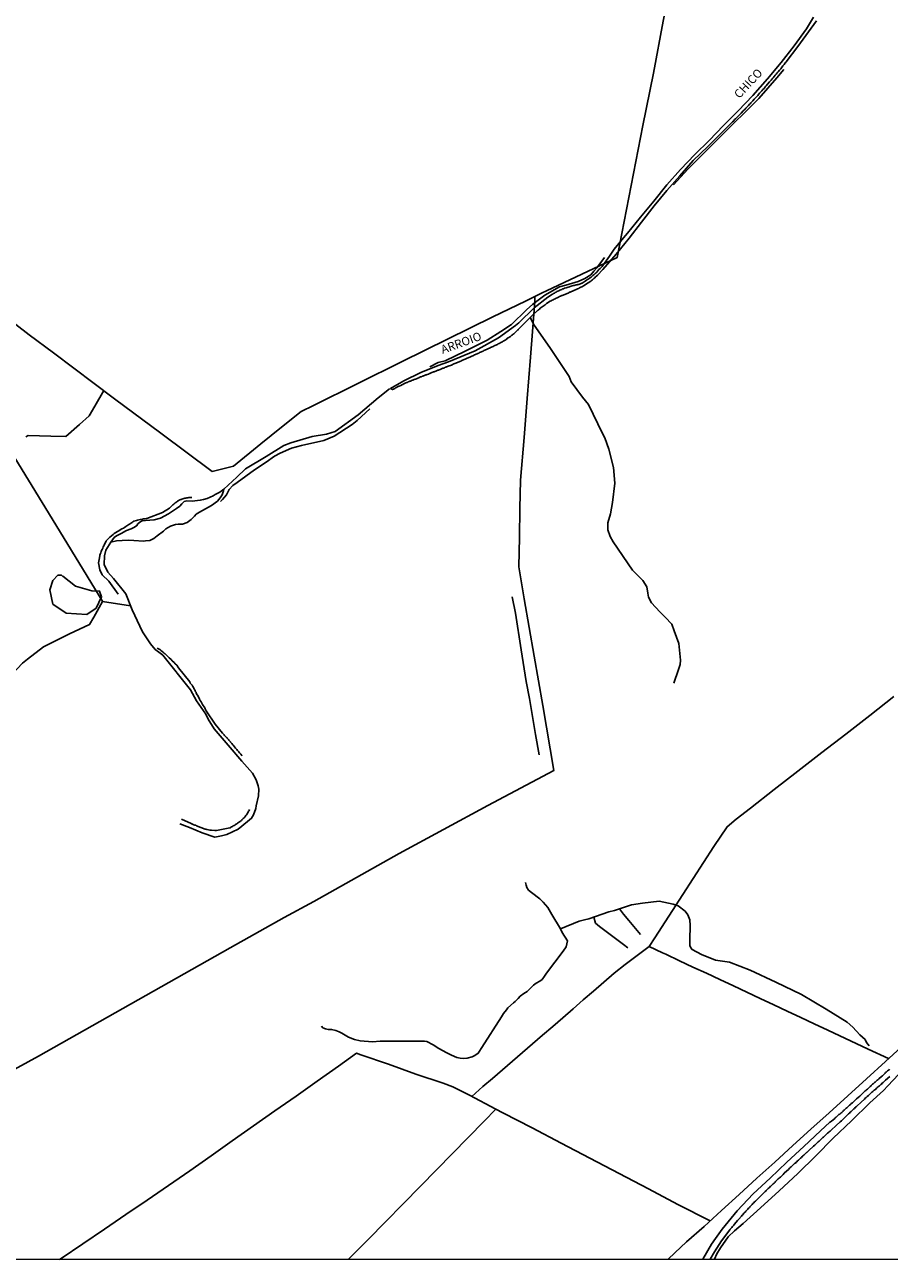
# Model space of a CAD drawing. Units: millimetres. Extents: x 192780 to 195188, y 1652122 to 1654894.
# Drawn here: x 194711 to 194966, y 1653785 to 1654150 of the extents above; entities that cross this region are included whole.
import ezdxf
from ezdxf.enums import TextEntityAlignment as Align

# ---------------------------------------------------------------- set-up
doc = ezdxf.new("R2010")
doc.units = ezdxf.units.MM
for name, color, linetype in [('V-BANHADO', 3, 'Continuous'), ('V-LAGOA', 5, 'Continuous'), ('V-LIMITE', 210, 'Continuous'), ('V-LOTE', 1, 'Continuous'), ('V-NOME_DOS_LOGRADOUROS', 7, 'Continuous'), ('V-REFERENCIA', 42, 'Continuous'), ('V-TALVEGUE', 7, 'Continuous'), ('V-TESTADA', 5, 'Continuous'), ('V-VALETA', 6, 'Continuous'), ('X-LIMITE_1000', 7, 'Continuous')]:
    doc.layers.add(name, color=color, linetype=linetype)

msp = doc.modelspace()

# ---------------------------------------------------------------- linework, layer by layer
at = {"layer": 'V-BANHADO'}
msp.add_lwpolyline([(194721.88, 1653987.49), (194725.61, 1653984.61), (194730.49, 1653983.22), (194732.74, 1653983.1), (194733.36, 1653981.37), (194731.76, 1653978.09), (194728.97, 1653976.24), (194722.86, 1653976.57), (194718.97, 1653979.28), (194718.06, 1653983.5), (194718.96, 1653986.26), (194720.44, 1653987.77), (194721.5, 1653987.77), (194721.91, 1653987.45)], close=True, dxfattribs=at)
at = {"layer": 'V-LAGOA'}
msp.add_lwpolyline([(194736.05, 1653997.59), (194737.75, 1653997.94), (194739.39, 1653998.08), (194741.38, 1653998.13), (194742.88, 1653998.09), (194745.75, 1653997.81), (194746.35, 1653997.91), (194747.57, 1653998.09), (194748.75, 1653998.63), (194749.73, 1653999.39), (194751.66, 1654000.86), (194752.36, 1654001.53), (194753.68, 1654002.28), (194755.21, 1654002.78), (194755.98, 1654002.87), (194757.24, 1654002.87), (194758.6, 1654003.39), (194759.81, 1654004.24), (194760.82, 1654005.26), (194761.29, 1654005.85), (194762.25, 1654006.47), (194764.97, 1654007.87), (194765.86, 1654008.4), (194767.54, 1654009.66), (194768.4, 1654010.69), (194768.96, 1654011.58), (194769.36, 1654012.73), (194769.5, 1654013.25), (194768.3, 1654012.34), (194766.94, 1654011.65), (194766.32, 1654011.26), (194764.56, 1654010.48), (194763.48, 1654010.18), (194762.49, 1654009.97), (194760.11, 1654009.69), (194758.54, 1654009.79), (194757.75, 1654009.55), (194757.1, 1654008.89), (194756.48, 1654008.23), (194755.5, 1654007.51), (194753.07, 1654005.95), (194750.75, 1654004.61), (194748.87, 1654004.12), (194746.36, 1654003.96), (194745.29, 1654003.84), (194744.64, 1654003.43), (194744.1, 1654002.96), (194743.78, 1654002.47), (194743.12, 1654002.04), (194742.13, 1654001.54), (194740.7, 1654001.03), (194739.16, 1654000.17), (194737.79, 1653999.4), (194737.07, 1653998.9), (194736.05, 1653997.59)], close=True, dxfattribs=at)
at = {"layer": 'V-LIMITE'}
for points in [[(194934.86, 1654137.23), (194932.73, 1654134.77), (194927.44, 1654128.58), (194925.53, 1654126.67), (194924.87, 1654126.02), (194918.54, 1654119.72), (194912.65, 1654113.95), (194906.51, 1654107.74), (194902.3, 1654103.15)], [(194881.87, 1654081.67), (194879.65, 1654078.62), (194878.75, 1654077.57), (194877.89, 1654076.58), (194876.1, 1654075.43), (194874.15, 1654074.53), (194870.43, 1654073.52), (194868.62, 1654072.98), (194864.28, 1654070.5), (194860.75, 1654067.87), (194858.8, 1654066.17), (194854.41, 1654061.86), (194851.23, 1654059.79), (194847.26, 1654057.2), (194840.75, 1654054.02), (194834.79, 1654051.08), (194832.8, 1654050.61), (194830.25, 1654049.36)], [(194812.55, 1654036.95), (194808.79, 1654033.49), (194807.36, 1654032.36), (194802.08, 1654028.87), (194798.96, 1654027.59), (194792.43, 1654026.09), (194789.41, 1654025.31), (194786.06, 1654023.83), (194784.38, 1654022.93), (194781.93, 1654021.18), (194778.48, 1654018.9), (194773.37, 1654015.18), (194772.15, 1654014.32), (194771.08, 1654013.13), (194770.2, 1654011.57), (194769.11, 1654010.19), (194768.47, 1654009.61)], [(194738.23, 1653982.2), (194735.52, 1653986.09), (194733.55, 1653987.87), (194732.87, 1653989.39), (194732.48, 1653991.49), (194732.73, 1653992.92), (194732.73, 1653993.13), (194732.77, 1653993.19), (194732.79, 1653993.32), (194732.88, 1653993.7), (194732.98, 1653994.04), (194733.11, 1653994.42), (194733.24, 1653994.76), (194733.37, 1653995.1), (194733.56, 1653995.44), (194733.75, 1653995.82), (194733.87, 1653996.16), (194734, 1653996.5), (194734.09, 1653996.69), (194734.45, 1653997.39), (194734.72, 1653997.9), (194734.73, 1653997.92), (194735.47, 1653998.77), (194735.79, 1653999.09), (194736.78, 1653999.85), (194737.06, 1654000.13), (194738.01, 1654000.67), (194738.29, 1654000.83), (194739.33, 1654001.46), (194739.84, 1654001.71), (194740.16, 1654001.9), (194740.52, 1654002.16), (194740.79, 1654002.37), (194741.11, 1654002.58), (194741.41, 1654002.75), (194741.75, 1654003.01), (194742.04, 1654003.2), (194742.34, 1654003.37), (194742.61, 1654003.56), (194742.89, 1654003.73), (194743.28, 1654003.9), (194743.62, 1654003.98), (194744, 1654004.09), (194744.34, 1654004.15), (194744.72, 1654004.22), (194745.06, 1654004.28), (194745.44, 1654004.34), (194745.78, 1654004.41), (194746.16, 1654004.47), (194746.5, 1654004.53), (194746.69, 1654004.56), (194751.39, 1654006.28), (194753.38, 1654007.62), (194753.77, 1654007.99), (194753.97, 1654008.16), (194754.15, 1654008.35), (194754.43, 1654008.59), (194754.68, 1654008.82), (194754.9, 1654008.97), (194755.11, 1654009.14), (194755.28, 1654009.29), (194755.53, 1654009.46), (194755.77, 1654009.63), (194756, 1654009.78), (194756.26, 1654009.94), (194756.51, 1654010.09), (194756.53, 1654010.11), (194756.68, 1654010.13), (194756.72, 1654010.16), (194756.81, 1654010.18), (194757.06, 1654010.26), (194757.36, 1654010.39), (194757.66, 1654010.47), (194757.95, 1654010.56), (194758.25, 1654010.6), (194758.51, 1654010.62), (194758.8, 1654010.66), (194759.1, 1654010.71), (194759.4, 1654010.73), (194759.69, 1654010.75), (194759.95, 1654010.79), (194760.01, 1654010.8)], [(194749.78, 1653966.25), (194750.71, 1653965.75), (194750.72, 1653965.7), (194750.83, 1653965.57), (194751.17, 1653965.4), (194751.29, 1653965.32), (194751.31, 1653965.21), (194751.48, 1653965.14), (194751.55, 1653965.02), (194751.72, 1653964.91), (194751.76, 1653964.87), (194751.87, 1653964.79), (194752.04, 1653964.62), (194752.08, 1653964.57), (194752.12, 1653964.55), (194752.21, 1653964.46), (194752.35, 1653964.38), (194752.48, 1653964.21), (194752.95, 1653963.75), (194753.31, 1653963.4), (194753.88, 1653962.9), (194754.24, 1653962.53), (194754.75, 1653962.01), (194755.13, 1653961.64), (194755.56, 1653961.2), (194756.06, 1653960.48), (194759.42, 1653956.26), (194759.4, 1653956.17), (194759.52, 1653955.98), (194759.52, 1653955.96), (194760.09, 1653955.28), (194760.29, 1653954.94), (194760.48, 1653954.63), (194760.6, 1653954.43), (194760.73, 1653954.12), (194760.86, 1653953.92), (194760.98, 1653953.65), (194761.09, 1653953.48), (194761.13, 1653953.37), (194761.18, 1653953.29), (194761.24, 1653953.23), (194761.24, 1653953.1), (194761.3, 1653953.01), (194761.41, 1653952.78), (194761.58, 1653952.46), (194761.69, 1653952.33), (194762.13, 1653951.49), (194762.32, 1653951.15), (194762.51, 1653950.77), (194762.77, 1653950.43), (194762.96, 1653950.04), (194763.19, 1653949.66), (194763.4, 1653949.32), (194763.66, 1653948.94), (194763.85, 1653948.6), (194763.98, 1653948.32), (194764.22, 1653947.75), (194766.9, 1653943.79), (194769.07, 1653941.19), (194769.07, 1653941.18), (194769.15, 1653941.07), (194769.2, 1653941.03), (194769.26, 1653940.96), (194769.51, 1653940.67), (194769.68, 1653940.45), (194769.92, 1653940.18), (194770.21, 1653939.9), (194770.32, 1653939.84), (194770.43, 1653939.65), (194770.6, 1653939.48), (194770.83, 1653939.23), (194770.98, 1653939.07), (194771.17, 1653938.84), (194771.36, 1653938.65), (194771.42, 1653938.55), (194771.46, 1653938.48), (194771.55, 1653938.4), (194771.78, 1653938.14), (194772.1, 1653937.74), (194772.33, 1653937.46), (194772.65, 1653937.06), (194772.91, 1653936.76), (194773.25, 1653936.34), (194773.48, 1653936.06), (194773.84, 1653935.66), (194774.09, 1653935.36), (194774.44, 1653934.96), (194774.79, 1653934.56), (194774.92, 1653934.41)], [(194756.97, 1653915.7), (194759.83, 1653914.45), (194759.84, 1653914.4), (194759.95, 1653914.4), (194760.01, 1653914.34), (194760.12, 1653914.32), (194760.2, 1653914.28), (194760.25, 1653914.26), (194760.37, 1653914.21), (194760.63, 1653914.09), (194760.88, 1653914), (194761.14, 1653913.92), (194761.39, 1653913.79), (194761.65, 1653913.7), (194761.9, 1653913.6), (194762.15, 1653913.49), (194762.41, 1653913.36), (194762.66, 1653913.24), (194762.92, 1653913.15), (194763.17, 1653913.05), (194763.43, 1653912.94), (194763.68, 1653912.88), (194763.94, 1653912.81), (194764.19, 1653912.75), (194764.45, 1653912.69), (194764.55, 1653912.67), (194765.36, 1653912.54), (194765.72, 1653912.47), (194765.82, 1653912.46), (194766.78, 1653912.37), (194767.16, 1653912.35), (194767.27, 1653912.33), (194767.33, 1653912.41), (194771.23, 1653913.15), (194771.3, 1653913.21), (194771.4, 1653913.21), (194771.49, 1653913.32), (194771.57, 1653913.35), (194771.74, 1653913.45), (194771.98, 1653913.6), (194772.21, 1653913.75), (194772.46, 1653913.89), (194772.72, 1653914), (194772.95, 1653914.15), (194773.14, 1653914.26), (194773.33, 1653914.4), (194773.52, 1653914.51), (194773.71, 1653914.66), (194773.91, 1653914.81), (194774.09, 1653914.95), (194774.27, 1653915.1), (194774.43, 1653915.27), (194774.63, 1653915.38), (194774.82, 1653915.55), (194775.01, 1653915.72), (194775.2, 1653915.91), (194775.47, 1653916.14), (194775.5, 1653916.25), (194775.6, 1653916.25), (194775.65, 1653916.33), (194775.79, 1653916.55), (194775.98, 1653916.78), (194776.13, 1653917.04), (194776.3, 1653917.27), (194776.49, 1653917.52), (194776.64, 1653917.8), (194776.77, 1653918.06), (194776.89, 1653918.31), (194777.02, 1653918.59)]]:
    msp.add_lwpolyline(points, dxfattribs=at)
at = {"layer": 'V-LOTE'}
for points in [[(194861.33, 1654070.16), (194863.44, 1654071.17), (194864.71, 1654071.77), (194885.63, 1654081.7), (194893.21, 1654120.66), (194896.31, 1654136.08), (194899.22, 1654151.43), (194900.98, 1654160.71), (194902.9, 1654170.5), (194909.95, 1654183.88), (194912.45, 1654188.68), (194922.49, 1654207.72), (194925.51, 1654213.53)], [(194675.88, 1653824.49), (194714.68, 1653845.78), (194771.35, 1653877.72), (194787.28, 1653886.68), (194796, 1653891.39), (194821.25, 1653905.61), (194847.43, 1653919.76), (194866.9, 1653930.08), (194863.62, 1653949.36), (194861.15, 1653963.92), (194858.19, 1653980.79), (194856.58, 1653990.23), (194856.77, 1653999.01), (194856.91, 1654007.49), (194857.05, 1654015.9), (194858.12, 1654028.45), (194859.06, 1654039.99), (194859.98, 1654052.24), (194861.27, 1654068.64), (194861.33, 1654070.16), (194858.57, 1654068.8), (194848.9, 1654064.17), (194822.14, 1654050.93), (194795.91, 1654037.98), (194792.26, 1654036.2), (194786.46, 1654031.56), (194780.37, 1654026.58), (194772.36, 1654020.03), (194766, 1654018.41), (194750.9, 1654029.72), (194737.21, 1654039.93), (194719.11, 1654053.45), (194711.94, 1654058.84), (194708.03, 1654061.82)], [(194733.99, 1654042.33), (194731.35, 1654037.76), (194729.64, 1654034.86), (194726.83, 1654032.35), (194722.78, 1654028.73), (194718.4, 1654028.89), (194711.64, 1654029.08), (194710.98, 1654028.69)], [(194706.07, 1654025.11), (194707.69, 1654022.51), (194719.84, 1654002.72), (194733.76, 1653979.98)], [(194741.89, 1653978.8), (194733.61, 1653980), (194731.02, 1653975.39), (194729.79, 1653973.29), (194723.89, 1653970.45), (194716.18, 1653966.66), (194711.51, 1653963.02), (194710.04, 1653961.85), (194705.5, 1653956.95)], [(194842.65, 1653833.82), (194845.97, 1653836.73), (194848.85, 1653839.14), (194851.74, 1653841.7), (194854.68, 1653844.25), (194857.64, 1653846.77), (194860.61, 1653849.34), (194863.6, 1653851.91), (194866.59, 1653854.48), (194869.59, 1653857.05), (194872.6, 1653859.68), (194875.62, 1653862.33), (194878.64, 1653864.98), (194881.7, 1653867.61), (194884.77, 1653870.27), (194888.03, 1653872.77), (194895.11, 1653878.17), (194896.73, 1653880.66), (194905.01, 1653893.49), (194914.18, 1653907.67), (194918.08, 1653913.52), (194920.78, 1653915.76), (194924.99, 1653919), (194931.98, 1653924.48), (194939.01, 1653929.9), (194946.04, 1653935.44), (194953.11, 1653940.88), (194960.21, 1653946.38), (194967.31, 1653951.96)], [(194895.09, 1653878.15), (194898.98, 1653876.3), (194900, 1653875.83), (194903.98, 1653873.94), (194907.98, 1653872.06), (194911.97, 1653870.22), (194915.95, 1653868.35), (194919.93, 1653866.48), (194923.91, 1653864.61), (194927.89, 1653862.74), (194931.87, 1653860.87), (194935.85, 1653859), (194939.83, 1653857.13), (194943.81, 1653855.26), (194947.8, 1653853.39), (194959.78, 1653847.81)], [(194806.31, 1653785.72), (194812.11, 1653791.55), (194827.5, 1653807.3), (194846.31, 1653826.53), (194849.78, 1653830.04), (194841.97, 1653834.18), (194837.07, 1653836.69), (194834.26, 1653837.72), (194826.16, 1653840.45), (194818.08, 1653843.33), (194809.9, 1653846.15), (194808.63, 1653846.63), (194803.34, 1653842.77), (194797.06, 1653838.36), (194790.78, 1653833.95), (194784.5, 1653829.54), (194778.24, 1653825.13), (194771.96, 1653820.72), (194765.68, 1653816.31), (194759.4, 1653811.9), (194753.12, 1653807.49), (194746.86, 1653803.21), (194740.52, 1653798.93), (194734.22, 1653794.62), (194727.84, 1653790.31), (194721.46, 1653786), (194720.95, 1653785.68)], [(194900.64, 1653785.76), (194902.67, 1653787.61), (194906.14, 1653790.88), (194911.28, 1653795.44), (194916.44, 1653800.14), (194921.62, 1653804.91), (194926.88, 1653809.66), (194932.16, 1653814.43), (194937.5, 1653819.3), (194942.84, 1653824.17), (194948.26, 1653829.02), (194953.7, 1653833.99), (194959.23, 1653839.06), (194964.9, 1653844.2), (194970.57, 1653849.4)], [(194959.78, 1653847.81), (194965.79, 1653845.01)], [(194913.05, 1653797.05), (194903.53, 1653801.96), (194894.84, 1653806.54), (194886.19, 1653811.08), (194877.52, 1653815.56), (194869.05, 1653820.04), (194860.52, 1653824.52), (194851.87, 1653828.98), (194849.78, 1653830.04)]]:
    msp.add_lwpolyline(points, dxfattribs=at)
at = {"layer": 'V-REFERENCIA'}
for points in [[(194966.09, 1653841.88), (194965.9, 1653841.69), (194965.71, 1653841.56), (194965.49, 1653841.37), (194965.28, 1653841.2), (194965.09, 1653841.01), (194964.9, 1653840.86), (194964.75, 1653840.74), (194963.93, 1653839.97), (194963.65, 1653839.68), (194962.91, 1653839.04), (194962.59, 1653838.76), (194962.4, 1653838.61), (194962.2, 1653838.42), (194962.02, 1653838.27), (194961.82, 1653838.1), (194961.64, 1653837.91), (194961.44, 1653837.76), (194961.25, 1653837.59), (194961.06, 1653837.42), (194960.87, 1653837.23), (194960.68, 1653837.08), (194960.49, 1653836.91), (194960.3, 1653836.75), (194960.11, 1653836.56), (194959.91, 1653836.39), (194959.73, 1653836.19), (194959.53, 1653836.02), (194959.26, 1653835.79), (194959.05, 1653835.62), (194958.85, 1653835.45), (194958.69, 1653835.3), (194958.49, 1653835.11), (194958.3, 1653834.94), (194958.13, 1653834.77), (194957.96, 1653834.6), (194957.79, 1653834.41), (194957.54, 1653834.22), (194957.39, 1653834.01), (194957.33, 1653833.95), (194956.33, 1653833.12), (194956.03, 1653832.84), (194955.89, 1653832.72), (194955.1, 1653831.99), (194954.76, 1653831.72), (194954.59, 1653831.53), (194954.4, 1653831.38), (194954.23, 1653831.23), (194954.04, 1653831.06), (194953.85, 1653830.87), (194953.66, 1653830.7), (194953.47, 1653830.51), (194953.28, 1653830.34), (194953.08, 1653830.17), (194952.9, 1653830), (194952.7, 1653829.83), (194952.51, 1653829.66), (194952.32, 1653829.49), (194952.13, 1653829.32), (194951.92, 1653829.13), (194951.73, 1653828.98), (194951.54, 1653828.79), (194951.54, 1653828.79), (194951.33, 1653828.64), (194951.09, 1653828.47), (194950.92, 1653828.28), (194950.73, 1653828.11), (194950.6, 1653828.01), (194950.54, 1653827.94), (194950.5, 1653827.92), (194950.37, 1653827.82), (194950.3, 1653827.75), (194950.2, 1653827.67), (194950.03, 1653827.5), (194949.86, 1653827.33), (194948.95, 1653826.52), (194948.65, 1653826.29), (194948.46, 1653826.21), (194945.71, 1653823.69), (194940.79, 1653819.01), (194935.75, 1653814.42), (194930.79, 1653809.72), (194925.83, 1653805.02), (194921.06, 1653800.02), (194916.63, 1653794.65), (194914.62, 1653791.84), (194913.45, 1653790.16), (194910.94, 1653785.76)], [(194913.11, 1653785.76), (194914.36, 1653787.93), (194916.39, 1653791.15), (194918.85, 1653794.41), (194919, 1653794.58), (194919.04, 1653794.64), (194919.27, 1653794.9), (194919.46, 1653795.15), (194919.67, 1653795.38), (194919.89, 1653795.59), (194920.08, 1653795.83), (194920.29, 1653796.06), (194921.14, 1653797.16), (194921.41, 1653797.46), (194921.56, 1653797.63), (194922.33, 1653798.46), (194922.56, 1653798.76), (194922.79, 1653799.01), (194922.96, 1653799.22), (194923.17, 1653799.46), (194923.41, 1653799.67), (194923.64, 1653799.95), (194923.83, 1653800.16), (194924.05, 1653800.35), (194924.19, 1653800.58), (194924.45, 1653800.83), (194924.68, 1653801.04), (194924.83, 1653801.24), (194925.08, 1653801.51), (194925.32, 1653801.72), (194925.47, 1653801.92), (194925.72, 1653802.19), (194925.97, 1653802.45), (194926.21, 1653802.66), (194926.44, 1653802.92), (194926.63, 1653803.08), (194926.83, 1653803.27), (194927.65, 1653804.1), (194927.9, 1653804.36), (194928.01, 1653804.46), (194928.84, 1653805.29), (194929.14, 1653805.56), (194929.35, 1653805.75), (194929.52, 1653805.9), (194929.67, 1653806.09), (194929.92, 1653806.33), (194930.17, 1653806.6), (194930.41, 1653806.79), (194930.58, 1653806.96), (194930.6, 1653806.97), (194930.6, 1653806.99), (194930.66, 1653807.07), (194930.92, 1653807.29), (194930.96, 1653807.33), (194931.05, 1653807.39), (194931.28, 1653807.62), (194931.53, 1653807.79), (194931.72, 1653808.02), (194931.96, 1653808.24), (194932.25, 1653808.49), (194932.41, 1653808.7), (194932.59, 1653808.89), (194932.91, 1653809.17), (194933.21, 1653809.47), (194933.42, 1653809.68), (194933.63, 1653809.87), (194933.81, 1653809.98), (194933.87, 1653810.02), (194934.63, 1653810.82), (194934.97, 1653811.19), (194935.08, 1653811.29), (194936.18, 1653812.27), (194936.54, 1653812.61), (194936.75, 1653812.82), (194936.98, 1653813.01), (194937.22, 1653813.22), (194937.41, 1653813.43), (194937.62, 1653813.62), (194937.83, 1653813.82), (194938.01, 1653813.99), (194938.24, 1653814.15), (194938.47, 1653814.39), (194938.68, 1653814.56), (194938.87, 1653814.79), (194939.15, 1653815.02), (194939.36, 1653815.24), (194939.57, 1653815.43), (194939.79, 1653815.62), (194940.04, 1653815.83), (194940.27, 1653816.06), (194940.48, 1653816.25), (194940.7, 1653816.47), (194940.93, 1653816.66), (194941.12, 1653816.87), (194941.33, 1653817.06), (194941.55, 1653817.25), (194941.63, 1653817.32), (194941.86, 1653817.47), (194942.21, 1653817.89), (194943.62, 1653819.16), (194943.98, 1653819.46), (194943.98, 1653819.46), (194944.2, 1653819.67), (194944.41, 1653819.84), (194944.62, 1653820.05), (194944.83, 1653820.24), (194944.98, 1653820.41), (194945.24, 1653820.6), (194945.45, 1653820.81), (194945.64, 1653820.99), (194945.83, 1653821.24), (194946.11, 1653821.43), (194946.32, 1653821.66), (194946.53, 1653821.83), (194946.74, 1653822.05), (194946.97, 1653822.24), (194947.17, 1653822.41), (194947.33, 1653822.6), (194947.55, 1653822.77), (194947.74, 1653822.98), (194948.02, 1653823.19), (194948.25, 1653823.4), (194948.48, 1653823.61), (194948.69, 1653823.81), (194948.91, 1653824), (194949.1, 1653824.19), (194949.97, 1653824.99), (194950.29, 1653825.29), (194951.47, 1653826.31), (194951.83, 1653826.63), (194952.05, 1653826.84), (194952.24, 1653827.05), (194952.58, 1653827.3), (194952.76, 1653827.52), (194952.98, 1653827.73), (194953.19, 1653827.92), (194953.34, 1653828.09), (194953.55, 1653828.3), (194953.79, 1653828.47), (194953.95, 1653828.71), (194954.23, 1653828.92), (194954.46, 1653829.15), (194954.72, 1653829.41), (194954.93, 1653829.58), (194955.14, 1653829.81), (194955.35, 1653830), (194955.5, 1653830.15), (194955.69, 1653830.32), (194955.91, 1653830.53), (194956.12, 1653830.72), (194956.31, 1653830.89), (194956.54, 1653831.08), (194956.61, 1653831.15), (194957.45, 1653831.97), (194957.67, 1653832.19), (194958.69, 1653833.05), (194958.98, 1653833.42), (194959.17, 1653833.56), (194959.24, 1653833.61), (194959.28, 1653833.63), (194959.28, 1653833.67), (194959.36, 1653833.73), (194959.49, 1653833.86), (194959.81, 1653834.12), (194960.04, 1653834.33), (194960.23, 1653834.52), (194960.41, 1653834.71), (194960.59, 1653834.88), (194960.83, 1653835.07), (194961.08, 1653835.26), (194961.32, 1653835.47), (194961.53, 1653835.68), (194961.72, 1653835.83), (194961.97, 1653836.02), (194962.21, 1653836.26), (194962.44, 1653836.49), (194962.65, 1653836.66), (194962.87, 1653836.83), (194963.07, 1653837), (194963.25, 1653837.17), (194963.44, 1653837.34), (194963.67, 1653837.51), (194963.86, 1653837.75), (194964.18, 1653837.91), (194964.2, 1653837.92), (194964.91, 1653838.65), (194966.19, 1653839.76)]]:
    msp.add_lwpolyline(points, dxfattribs=at)
at = {"layer": 'V-TALVEGUE'}
msp.add_lwpolyline([(194944.5, 1654151.57), (194939.01, 1654143.94), (194935.52, 1654139.47), (194935.5, 1654139.4), (194935.46, 1654139.34), (194935.42, 1654139.28), (194935.26, 1654139.11), (194934.93, 1654138.68), (194934.59, 1654138.24), (194934.59, 1654138.22), (194933.93, 1654137.43), (194933.53, 1654136.95), (194933.16, 1654136.5), (194932.85, 1654136.16), (194932.59, 1654135.84), (194932.28, 1654135.48), (194931.96, 1654135.1), (194931.7, 1654134.76), (194931.4, 1654134.44), (194931.09, 1654134.06), (194930.73, 1654133.68), (194930.73, 1654133.68), (194930.6, 1654133.55), (194930.02, 1654132.85), (194929.62, 1654132.34), (194929.3, 1654132.04), (194928.99, 1654131.62), (194928.67, 1654131.32), (194928.35, 1654130.92), (194928.01, 1654130.56), (194927.63, 1654130.18), (194927.39, 1654129.84), (194927.12, 1654129.5), (194926.83, 1654129.22), (194926.08, 1654128.39), (194925.65, 1654127.93), (194925.43, 1654127.63), (194925.13, 1654127.29), (194924.85, 1654127.02), (194924.64, 1654126.8), (194924.38, 1654126.51), (194924.02, 1654126.13), (194923.64, 1654125.72), (194923.28, 1654125.38), (194922.99, 1654125.13), (194922.86, 1654124.98), (194922.26, 1654124.3), (194921.86, 1654123.86), (194921.48, 1654123.49), (194921.21, 1654123.26), (194920.95, 1654122.98), (194920.59, 1654122.63), (194920.31, 1654122.37), (194920.05, 1654122.07), (194919.72, 1654121.73), (194919.6, 1654121.6), (194916.53, 1654118.54), (194912.35, 1654114.42), (194908.09, 1654110.3), (194904.14, 1654105.79), (194900.33, 1654101.4), (194896.54, 1654096.89), (194892.83, 1654092.11), (194889.12, 1654087.33), (194885.31, 1654082.67), (194881.38, 1654078.1), (194879.84, 1654076.4), (194879.67, 1654076.28), (194879.56, 1654076.19), (194879.52, 1654076.15), (194879.24, 1654075.91), (194878.99, 1654075.66), (194878.71, 1654075.43), (194878.63, 1654075.34), (194878.56, 1654075.3), (194878.52, 1654075.28), (194878.44, 1654075.19), (194878.4, 1654075.15), (194878.33, 1654075.09), (194878.04, 1654074.83), (194877.84, 1654074.68), (194877.68, 1654074.56), (194877.51, 1654074.47), (194877.38, 1654074.37), (194877.23, 1654074.24), (194877.04, 1654074.13), (194876.87, 1654074.03), (194876.76, 1654073.99), (194875.68, 1654073.31), (194875.39, 1654073.09), (194875.17, 1654073.03), (194874.92, 1654072.88), (194874.73, 1654072.77), (194874.54, 1654072.65), (194874.32, 1654072.52), (194874.16, 1654072.48), (194873.94, 1654072.35), (194873.69, 1654072.26), (194873.48, 1654072.16), (194873.27, 1654072.1), (194873.05, 1654071.99), (194872.84, 1654071.88), (194872.63, 1654071.8), (194872.42, 1654071.71), (194872.16, 1654071.63), (194871.95, 1654071.5), (194871.74, 1654071.46), (194871.48, 1654071.37), (194871.46, 1654071.38), (194871.31, 1654071.24), (194869.19, 1654070.36), (194869.17, 1654070.4), (194868.85, 1654070.21), (194868.56, 1654070.1), (194868.26, 1654069.93), (194867.92, 1654069.78), (194867.62, 1654069.63), (194867.28, 1654069.49), (194866.99, 1654069.3), (194866.69, 1654069.17), (194866.39, 1654069.02), (194866.1, 1654068.83), (194866.1, 1654068.83), (194865.86, 1654068.73), (194865.8, 1654068.75), (194864.76, 1654068.04), (194864.31, 1654067.71), (194864.02, 1654067.52), (194863.74, 1654067.32), (194863.49, 1654067.11), (194863.21, 1654066.88), (194862.91, 1654066.64), (194862.66, 1654066.43), (194862.38, 1654066.22), (194862.15, 1654066.01), (194862.12, 1654065.99), (194860.38, 1654064.41), (194858.04, 1654062.01), (194856.43, 1654060.39), (194856.44, 1654060.37), (194856.33, 1654060.26), (194856.29, 1654060.24), (194856.23, 1654060.17), (194856.02, 1654059.98), (194855.83, 1654059.79), (194855.63, 1654059.62), (194855.45, 1654059.47), (194855.25, 1654059.31), (194855.07, 1654059.14), (194854.87, 1654058.97), (194854.68, 1654058.84), (194854.49, 1654058.67), (194854.3, 1654058.5), (194854.09, 1654058.35), (194853.88, 1654058.2), (194853.64, 1654058.03), (194853.43, 1654057.88), (194853.2, 1654057.8), (194853.18, 1654057.78), (194852.99, 1654057.57), (194852.35, 1654057.14), (194851.97, 1654056.93), (194851.73, 1654056.78), (194851.5, 1654056.63), (194851.25, 1654056.51), (194850.99, 1654056.38), (194850.74, 1654056.23), (194850.48, 1654056.12), (194850.23, 1654056), (194849.97, 1654055.87), (194849.74, 1654055.74), (194849.51, 1654055.61), (194849.25, 1654055.51), (194849, 1654055.38), (194848.74, 1654055.25), (194848.49, 1654055.13), (194848.23, 1654055.04), (194848.13, 1654054.98), (194847.39, 1654054.66), (194847, 1654054.49), (194846.75, 1654054.38), (194846.52, 1654054.26), (194846.28, 1654054.15), (194846.03, 1654054.02), (194845.77, 1654053.92), (194845.52, 1654053.79), (194845.26, 1654053.66), (194845.01, 1654053.56), (194844.76, 1654053.43), (194844.5, 1654053.3), (194844.25, 1654053.2), (194843.99, 1654053.09), (194843.74, 1654052.96), (194843.48, 1654052.86), (194843.23, 1654052.75), (194842.97, 1654052.62), (194842.72, 1654052.52), (194842.46, 1654052.41), (194842.32, 1654052.33), (194841.11, 1654051.8), (194840.73, 1654051.6), (194840.47, 1654051.52), (194840.22, 1654051.39), (194839.96, 1654051.29), (194839.71, 1654051.18), (194839.45, 1654051.05), (194839.2, 1654050.97), (194838.94, 1654050.84), (194838.69, 1654050.76), (194838.43, 1654050.63), (194838.18, 1654050.54), (194837.93, 1654050.42), (194837.67, 1654050.31), (194837.42, 1654050.2), (194837.16, 1654050.1), (194836.91, 1654049.99), (194836.67, 1654049.87), (194835.68, 1654049.53), (194835.04, 1654049.29), (194834.83, 1654049.21), (194834.62, 1654049.1), (194834.36, 1654049), (194834.15, 1654048.93), (194834.15, 1654048.93), (194833.94, 1654048.85), (194833.7, 1654048.74), (194833.51, 1654048.63), (194833.3, 1654048.59), (194833.05, 1654048.49), (194832.85, 1654048.38), (194832.66, 1654048.34), (194832.43, 1654048.23), (194832.24, 1654048.15), (194832.03, 1654048.08), (194831.82, 1654047.98), (194831.58, 1654047.89), (194831.39, 1654047.83), (194831.18, 1654047.74), (194830.93, 1654047.64), (194830.71, 1654047.57), (194830.5, 1654047.49), (194830.25, 1654047.39), (194830.18, 1654047.37), (194829.86, 1654047.23), (194829.53, 1654047.11), (194829.31, 1654047.02), (194829.1, 1654046.98), (194828.87, 1654046.85), (194828.68, 1654046.79), (194828.46, 1654046.73), (194828.21, 1654046.64), (194828, 1654046.56), (194827.79, 1654046.45), (194827.57, 1654046.39), (194827.34, 1654046.28), (194827.17, 1654046.2), (194827, 1654046.07), (194826.77, 1654045.96), (194826.7, 1654045.98), (194826.56, 1654045.92), (194826.34, 1654045.86), (194826.11, 1654045.75), (194825.92, 1654045.71), (194825.71, 1654045.62), (194825.5, 1654045.54), (194825.24, 1654045.41), (194825.03, 1654045.37), (194824.82, 1654045.26), (194824.58, 1654045.16), (194824.39, 1654045.11), (194824.18, 1654044.99), (194823.93, 1654044.88), (194823.71, 1654044.77), (194823.5, 1654044.69), (194823.25, 1654044.6), (194823.05, 1654044.5), (194822.86, 1654044.41), (194822.61, 1654044.31), (194822.52, 1654044.24), (194822.46, 1654044.2), (194822.42, 1654044.18), (194822.23, 1654044.12), (194822.04, 1654044.01), (194821.95, 1654043.95), (194821.76, 1654043.86), (194821.23, 1654043.67), (194821.06, 1654043.63), (194821.02, 1654043.53), (194820.87, 1654043.5), (194820.79, 1654043.42), (194820.57, 1654043.33), (194820.38, 1654043.2), (194820.19, 1654043.12), (194820, 1654042.99), (194819.77, 1654042.86), (194819.56, 1654042.8), (194819.29, 1654042.64), (194818.66, 1654042.98), (194822.61, 1654045.2), (194827.63, 1654047.68), (194832.71, 1654049.75), (194835.83, 1654050.86), (194843.66, 1654054.1), (194850.56, 1654057.96), (194855.6, 1654061.53), (194856.58, 1654062.37), (194861.11, 1654066.8), (194865.17, 1654069.98), (194866.52, 1654070.82), (194866.62, 1654070.84), (194866.67, 1654070.89), (194866.75, 1654070.93), (194866.82, 1654070.97), (194867.07, 1654071.12), (194867.28, 1654071.27), (194867.56, 1654071.4), (194867.83, 1654071.57), (194868.11, 1654071.69), (194868.39, 1654071.84), (194868.68, 1654071.97), (194868.96, 1654072.1), (194869.23, 1654072.22), (194869.49, 1654072.35), (194869.74, 1654072.43), (194869.74, 1654072.43), (194870.04, 1654072.56), (194870.19, 1654072.63), (194870.55, 1654072.74), (194871.1, 1654072.9), (194871.5, 1654073.03), (194871.78, 1654073.11), (194872.08, 1654073.18), (194872.37, 1654073.28), (194872.63, 1654073.35), (194872.93, 1654073.41), (194873.18, 1654073.48), (194873.48, 1654073.54), (194873.77, 1654073.6), (194874.03, 1654073.64), (194874.33, 1654073.66), (194874.39, 1654073.73), (194874.52, 1654073.73), (194874.56, 1654073.77), (194874.58, 1654073.79), (194874.71, 1654073.79), (194874.73, 1654073.88), (194874.81, 1654073.9), (194874.9, 1654073.94), (194874.94, 1654073.96), (194875.22, 1654074.09), (194875.28, 1654074.11), (194876.13, 1654074.66), (194876.57, 1654074.96), (194876.83, 1654075.11), (194877.04, 1654075.26), (194877.25, 1654075.38), (194877.44, 1654075.53), (194877.68, 1654075.68), (194877.91, 1654075.87), (194878.14, 1654076.04), (194878.33, 1654076.28), (194878.48, 1654076.36), (194878.69, 1654076.57), (194878.91, 1654076.72), (194879.14, 1654076.96), (194879.37, 1654077.15), (194879.48, 1654077.25), (194879.59, 1654077.32), (194880.24, 1654078.06), (194880.58, 1654078.37), (194880.77, 1654078.57), (194880.96, 1654078.8), (194881.15, 1654079.04), (194881.41, 1654079.29), (194883.39, 1654082), (194884.7, 1654084.13), (194887.47, 1654087.49), (194888.7, 1654088.85), (194892.53, 1654093.57), (194896.4, 1654098.33), (194900.27, 1654103.09), (194904.37, 1654107.66), (194908.55, 1654112.11), (194912.81, 1654116.19), (194917.05, 1654120.64), (194921.39, 1654124.95), (194925.73, 1654129.48), (194929.99, 1654134.4), (194934.09, 1654139.3), (194937.86, 1654144.2), (194941.49, 1654149.2), (194943.6, 1654152.67)], dxfattribs=at)
at = {"layer": 'V-TESTADA'}
msp.add_lwpolyline([(194900.64, 1653785.76), (194902.67, 1653787.61), (194906.14, 1653790.88), (194911.28, 1653795.44), (194916.44, 1653800.14), (194921.62, 1653804.91), (194926.88, 1653809.66), (194932.16, 1653814.43), (194937.5, 1653819.3), (194942.84, 1653824.17), (194948.26, 1653829.02), (194953.7, 1653833.99), (194959.23, 1653839.06), (194964.9, 1653844.2), (194970.57, 1653849.4)], dxfattribs=at)
at = {"layer": 'V-VALETA'}
for points in [[(194859.88, 1654063.9), (194861.06, 1654061.67), (194865.7, 1654055.08), (194871.43, 1654046.48), (194872.03, 1654044.89), (194875.41, 1654040.36), (194877.16, 1654038.19), (194881.24, 1654029.68), (194882.02, 1654028.41), (194883.13, 1654025.03), (194884.58, 1654019.66), (194884.91, 1654014.96), (194884.24, 1654009.31), (194883.68, 1654005.97), (194882.88, 1654003.29), (194882.86, 1654001.21), (194883.56, 1653999.25), (194884.43, 1653997.66), (194890.1, 1653989.33), (194892.36, 1653987.1), (194893.21, 1653986.22), (194894.4, 1653984.34), (194894.71, 1653982.51), (194894.9, 1653981.31), (194895.76, 1653979.63), (194898.23, 1653976.97), (194899.84, 1653975.44), (194901.72, 1653973.31), (194902.5, 1653971.35), (194903.86, 1653967.68), (194904.33, 1653962.73), (194904.19, 1653961.46), (194903.78, 1653959.91), (194902.31, 1653955.87)], [(194769.47, 1654013.24), (194773.31, 1654016.74), (194775.85, 1654019.24), (194781.92, 1654022.86), (194787.18, 1654026.15), (194789.26, 1654026.87), (194795.56, 1654028.82), (194799.74, 1654029.51), (194802.34, 1654030.21), (194809.1, 1654035.2), (194815.01, 1654040.15), (194818.42, 1654042.85)], [(194756.47, 1653914.38), (194759.3, 1653913.23), (194763.09, 1653911.75), (194766.76, 1653910.47), (194768.81, 1653910.82), (194770.35, 1653911.19), (194773.73, 1653912.79), (194776.44, 1653915.02), (194777.63, 1653916), (194778.23, 1653917.05), (194778.87, 1653918.92), (194779.02, 1653919.66), (194779.67, 1653922.66), (194779.8, 1653924.61), (194779.6, 1653925.56), (194779, 1653927.38), (194777.9, 1653929.29), (194776.36, 1653931.08), (194774.8, 1653932.87), (194770.72, 1653937.63), (194766.64, 1653942.43), (194764.87, 1653945.32), (194764.12, 1653946.76), (194761.4, 1653950.67), (194759.57, 1653953.94), (194751.44, 1653964.2), (194750.25, 1653965.03), (194749.19, 1653965.89), (194747.82, 1653967.49), (194745.43, 1653971.11), (194744.64, 1653972.77), (194742.37, 1653977.57), (194740.52, 1653982.31), (194736.86, 1653986.8), (194735.18, 1653988.71), (194734.14, 1653990.98), (194734.18, 1653993.52), (194734.62, 1653995.2), (194736.05, 1653997.59)], [(194862.62, 1653934.78), (194861.46, 1653940.74), (194859.77, 1653951.39), (194858.74, 1653956.42), (194857.22, 1653965.74), (194855.57, 1653976.63), (194854.58, 1653981.41)], [(194960.07, 1653848.76), (194959.3, 1653849.73), (194958.84, 1653850.69), (194957.33, 1653852.08), (194955.23, 1653854.26), (194953.51, 1653855.78), (194947.35, 1653859.64), (194940.09, 1653863.96), (194932.46, 1653867.57), (194924.87, 1653871.18), (194918.79, 1653873.53), (194914.68, 1653874.07), (194910.49, 1653875.73), (194907.73, 1653877.2), (194907.38, 1653877.74), (194907.09, 1653878.39), (194907.05, 1653880.07), (194907.22, 1653884.31), (194907.12, 1653886.03), (194906.49, 1653887.53), (194905.66, 1653888.59), (194903.59, 1653890.15), (194902.11, 1653890.62), (194898.03, 1653891.48), (194893.11, 1653890.94), (194889.81, 1653890.48), (194884.83, 1653888.74), (194883.15, 1653888.36), (194877.24, 1653886.28), (194875.95, 1653885.99), (194874.41, 1653885.6), (194868.9, 1653883.33), (194866.37, 1653887.59), (194865.1, 1653889.6), (194863.78, 1653891.24), (194862.74, 1653892.24), (194860.35, 1653894.05), (194859.44, 1653894.79), (194858.96, 1653895.52), (194858.74, 1653896.21), (194858.59, 1653897.06)], [(194878.76, 1653886.82), (194879.23, 1653885.04), (194880.39, 1653884.07), (194887.48, 1653878.71), (194888.78, 1653877.76)], [(194886.32, 1653889.26), (194887.47, 1653887.71), (194889.1, 1653885.78), (194892.54, 1653881.68)], [(194868.9, 1653883.33), (194869.42, 1653882.31), (194870.91, 1653879.8), (194870.56, 1653878.05), (194869.68, 1653876.72), (194864.71, 1653870.29), (194864.18, 1653869.32), (194863.44, 1653868.38), (194862.77, 1653867.86), (194861.69, 1653867.26), (194860.89, 1653866.72), (194859.89, 1653865.74), (194859.02, 1653864.86), (194858.03, 1653864.24), (194857.02, 1653863.45), (194856.38, 1653862.77), (194855.54, 1653861.92), (194854.98, 1653861.46), (194853.37, 1653860.01), (194852.92, 1653859.44), (194852.08, 1653858.37), (194851.44, 1653857.33), (194845.61, 1653848.26), (194844.79, 1653846.96), (194844.57, 1653846.57), (194843.59, 1653845.94), (194842.81, 1653845.53), (194841.28, 1653845.15), (194840.27, 1653845.07), (194839.26, 1653845.15), (194838.27, 1653845.37), (194836.68, 1653845.98), (194835.28, 1653846.72), (194832.95, 1653847.95), (194831.31, 1653849.07), (194829.43, 1653850.06), (194828.74, 1653850.13), (194815.62, 1653850.12), (194813.4, 1653849.95), (194809.74, 1653850.22), (194808.01, 1653850.68), (194806.3, 1653851.33), (194804.28, 1653852.56), (194803.51, 1653852.95), (194802.53, 1653853.3), (194801.29, 1653853.64), (194800.23, 1653853.65), (194799.48, 1653853.8), (194798.74, 1653854.11), (194798.29, 1653854.57)], [(194914.34, 1653785.77), (194915.08, 1653787.35), (194916.13, 1653789.08), (194918.44, 1653792.34), (194920.3, 1653794.11), (194922.84, 1653796.28), (194927.98, 1653800.89), (194933.43, 1653805.99), (194938.94, 1653811.03), (194944.28, 1653816.28), (194949.44, 1653821.48), (194954.87, 1653826.66), (194960.21, 1653831.99), (194964.27, 1653835.56), (194965.51, 1653836.97), (194970.3, 1653842.01)]]:
    msp.add_lwpolyline(points, dxfattribs=at)
at = {"layer": 'X-LIMITE_1000'}
msp.add_line((195186.89, 1653785.89), (192780.33, 1653784.57), dxfattribs=at)

# ---------------------------------------------------------------- texts
at = {"layer": 'V-NOME_DOS_LOGRADOUROS'}
for s, rotation, p in [('CHICO', 47, (194922.27, 1654127.9)), ('ARROIO', 20, (194834.37, 1654052.43))]:
    msp.add_text(s, height=2.5, rotation=rotation, dxfattribs=at).set_placement(p, align=Align.BOTTOM_LEFT)

doc.saveas('drawing.dxf')
